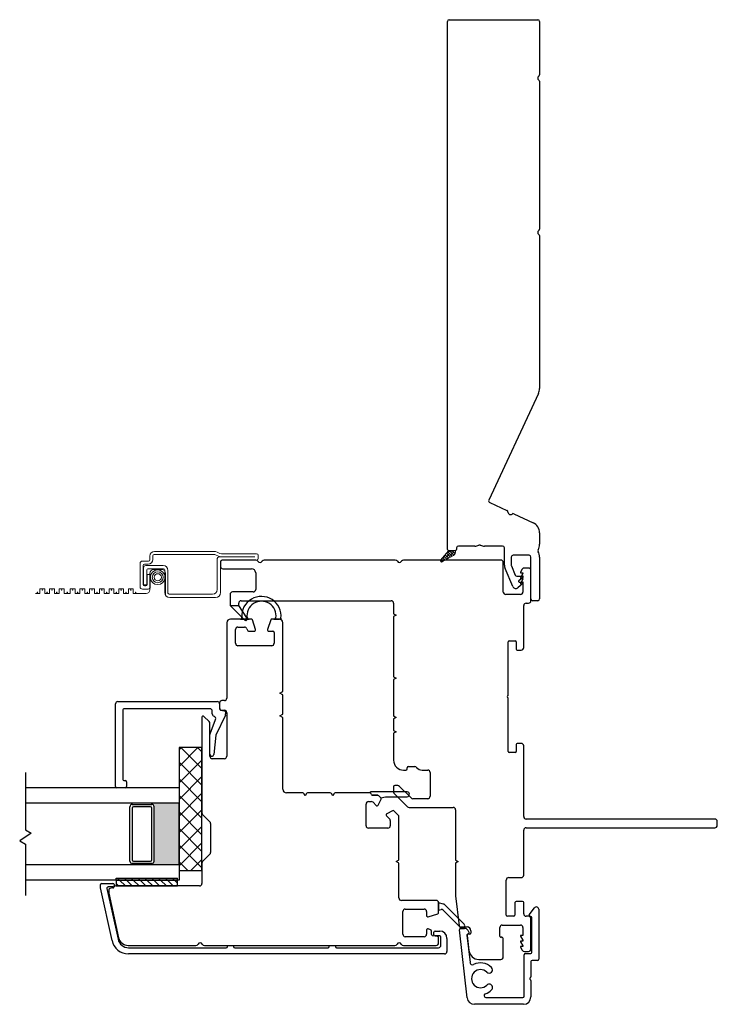
# Model space of a CAD drawing. Units: inches. Extents: x 522 to 706, y 29 to 109.
# Drawn here: x 542 to 547, y 29 to 37 of the extents above; entities that cross this region are included whole.
import ezdxf

# ---------------------------------------------------------------- set-up
doc = ezdxf.new("R2010")
doc.units = ezdxf.units.IN
doc.header["$MEASUREMENT"] = 0

msp = doc.modelspace()

# ---------------------------------------------------------------- hatches: boundary and pattern name
h = msp.add_hatch(color=1)
h.dxf.hatch_style = 1
h.paths.add_polyline_path([(542.8171, 30.5147), (542.8171, 30.5048, -0.414214), (542.8368, 30.4852), (542.8368, 30.0442, -0.414214), (542.8171, 30.0245), (542.8171, 30.0147), (543.0397, 30.0147), (543.0397, 30.5147)])

# ---------------------------------------------------------------- linework, layer by layer
at = {"color": 4, "lineweight": 30}
for p, q in [((545.2219, 32.5784), (545.2219, 36.8711)), ((545.2369, 36.8861), (545.9569, 36.8861)), ((545.9719, 36.8711), (545.9719, 36.437)), ((545.9719, 36.3851), (545.9719, 35.182)), ((545.9719, 35.1301), (545.9719, 33.8858)), ((545.9635, 33.8478), (545.5589, 32.9801)), ((545.5661, 32.9602), (545.7063, 32.8948)), ((545.7637, 32.8681), (545.9199, 32.7952)), ((545.9719, 32.7137), (545.9719, 32.6209)), ((545.2969, 32.5909), (545.2969, 32.5784)), ((545.4445, 32.6059), (545.3119, 32.6059)), ((545.6715, 32.6059), (545.5244, 32.6059)), ((545.6865, 32.4502), (545.6865, 32.5909)), ((545.2869, 32.5684), (545.2319, 32.5684)), ((545.7415, 32.5159), (545.7415, 32.4502)), ((545.8869, 32.5309), (545.7565, 32.5309)), ((545.9019, 32.1761), (545.9019, 32.5159)), ((545.9719, 32.5159), (545.9719, 32.1761)), ((545.7427, 32.4443), (545.7743, 32.3706)), ((545.755, 32.2761), (545.6922, 32.4226)), ((545.7881, 32.3615), (545.835, 32.3615)), ((545.8382, 32.3527), (545.8024, 32.3226)), ((545.8382, 32.3039), (545.7941, 32.2668)), ((545.8006, 32.3188), (545.8006, 32.3177)), ((545.8056, 32.3127), (545.835, 32.3127)), ((545.9569, 32.1611), (545.9169, 32.1611))]:
    msp.add_line(p, q, dxfattribs=at)
at = {"color": 2, "linetype": 'Continuous', "lineweight": 9}
for p, q in [((542.8014, 32.4941), (542.8014, 32.5236)), ((542.827, 32.5275), (542.827, 32.498)), ((543.3297, 32.5374), (542.8368, 32.5374)), ((542.8408, 32.563), (543.3368, 32.563)), ((543.3624, 32.5177), (543.6572, 32.5177)), ((543.3854, 32.5433), (543.6709, 32.5433)), ((543.6827, 32.5315), (543.6827, 32.5039)), ((542.7227, 32.2742), (542.7227, 32.4659)), ((542.741, 32.4842), (542.7916, 32.4842)), ((542.7482, 32.4488), (542.7482, 32.2913)), ((542.751, 32.2904), (542.751, 32.4291)), ((542.7876, 32.4586), (542.7581, 32.4586)), ((542.7694, 32.4475), (542.9102, 32.4475)), ((543.3506, 32.2529), (543.3506, 32.5059)), ((543.3762, 32.4803), (543.3762, 32.2273)), ((543.6709, 32.4921), (543.388, 32.4921)), ((542.7766, 32.4121), (542.7766, 32.2904)), ((542.7803, 32.2913), (542.7803, 32.374)), ((542.7803, 32.374), (542.8059, 32.374)), ((542.9142, 32.4219), (542.7865, 32.4219)), ((542.8027, 32.251), (542.8027, 32.3839)), ((542.8059, 32.374), (542.8059, 32.2742)), ((542.8346, 32.4158), (542.8979, 32.4158)), ((542.924, 32.2273), (542.924, 32.4121)), ((542.9298, 32.3839), (542.9298, 32.2053)), ((542.9496, 32.4081), (542.9496, 32.2234)), ((542.7766, 32.2904), (542.751, 32.2904)), ((542.7581, 32.2815), (542.7705, 32.2815)), ((541.8713, 32.2191), (541.9075, 32.2191)), ((541.9075, 32.2191), (541.9075, 32.2585)), ((541.9075, 32.2585), (541.9468, 32.2585)), ((541.9468, 32.2585), (541.9468, 32.2191)), ((541.9468, 32.2191), (541.9862, 32.2191)), ((541.9862, 32.2191), (541.9862, 32.2585)), ((541.9862, 32.2585), (542.0256, 32.2585)), ((542.0256, 32.2585), (542.0256, 32.2191)), ((542.0256, 32.2191), (542.0649, 32.2191)), ((542.0649, 32.2191), (542.0649, 32.2585)), ((542.0649, 32.2585), (542.1043, 32.2585)), ((542.1043, 32.2585), (542.1043, 32.2191)), ((542.1043, 32.2191), (542.1551, 32.2191)), ((542.1551, 32.2191), (542.1551, 32.2585)), ((542.1551, 32.2585), (542.1945, 32.2585)), ((542.1945, 32.2585), (542.1945, 32.2191)), ((542.1945, 32.2191), (542.2338, 32.2191)), ((542.2338, 32.2191), (542.2338, 32.2585)), ((542.2338, 32.2585), (542.2732, 32.2585)), ((542.2732, 32.2585), (542.2732, 32.2191)), ((542.2732, 32.2191), (542.3126, 32.2191)), ((542.3126, 32.2191), (542.3126, 32.2585)), ((542.3126, 32.2585), (542.3519, 32.2585)), ((542.3519, 32.2585), (542.3519, 32.2191)), ((542.3519, 32.2191), (542.3913, 32.2191)), ((542.3913, 32.2191), (542.3913, 32.2585)), ((542.3913, 32.2585), (542.4307, 32.2585)), ((542.4307, 32.2585), (542.4307, 32.2191)), ((542.4307, 32.2191), (542.4701, 32.2191)), ((542.4701, 32.2191), (542.4701, 32.2585)), ((542.4701, 32.2585), (542.5094, 32.2585)), ((542.5094, 32.2585), (542.5094, 32.2191)), ((542.5094, 32.2191), (542.5488, 32.2191)), ((542.5488, 32.2191), (542.5488, 32.2585)), ((542.5488, 32.2585), (542.5882, 32.2585)), ((542.5882, 32.2585), (542.5882, 32.2191)), ((542.5882, 32.2191), (542.6275, 32.2191)), ((542.6275, 32.2191), (542.6275, 32.2585)), ((542.6275, 32.2585), (542.6669, 32.2585)), ((542.6669, 32.2585), (542.6669, 32.2191)), ((542.6669, 32.2191), (542.7708, 32.2191)), ((542.7876, 32.2559), (542.741, 32.2559)), ((542.9595, 32.2136), (543.3113, 32.2136)), ((543.3368, 32.188), (542.9634, 32.188))]:
    msp.add_line(p, q, dxfattribs=at)
at = {"lineweight": 15}
for p, q in [((545.2319, 32.5684), (545.1673, 32.4923)), ((545.2068, 32.5334), (545.1792, 32.5058)), ((545.1797, 32.4774), (545.2717, 32.5297)), ((545.2045, 32.4915), (545.184, 32.512)), ((545.2186, 32.4995), (545.1942, 32.5239)), ((545.2327, 32.5075), (545.2043, 32.5359)), ((545.2399, 32.5445), (545.2123, 32.5168)), ((545.2468, 32.5155), (545.2145, 32.5478)), ((545.2289, 32.5113), (545.2151, 32.4975)), ((545.2418, 32.5684), (545.2234, 32.55)), ((545.2608, 32.5236), (545.2246, 32.5598)), ((545.2869, 32.5684), (545.2319, 32.5684)), ((545.2748, 32.5317), (545.2381, 32.5684)), ((545.2731, 32.5555), (545.2455, 32.5279)), ((545.2638, 32.5684), (545.2565, 32.561)), ((545.2845, 32.5441), (545.2602, 32.5684)), ((545.285, 32.5453), (545.2786, 32.5389)), ((545.2869, 32.5638), (545.2823, 32.5684)), ((545.2869, 32.5558), (545.2869, 32.5684)), ((545.1757, 32.4761), (545.165, 32.4868)), ((545.1957, 32.5003), (545.172, 32.4765)), ((545.1904, 32.4835), (545.1739, 32.5)), ((545.1748, 32.4761), (545.1748, 32.4761))]:
    msp.add_line(p, q, dxfattribs=at)
for p, q in [((543.3762, 32.4724), (543.3762, 32.4418)), ((543.6643, 32.4921), (543.3959, 32.4921)), ((544.7981, 32.4924), (543.7323, 32.4924)), ((545.6574, 32.4924), (544.8663, 32.4924)), ((545.6771, 32.2322), (545.6771, 32.4728)), ((545.8822, 32.4275), (545.8483, 32.4275)), ((543.3959, 32.4221), (543.6278, 32.4221)), ((543.6628, 32.3871), (543.6628, 32.2523)), ((545.8313, 32.4176), (545.8172, 32.3934)), ((545.8172, 32.3934), (545.8172, 32.3881)), ((545.8172, 32.3881), (545.8369, 32.3881)), ((545.8369, 32.3822), (545.8172, 32.3481)), ((545.8172, 32.3481), (545.8172, 32.3428)), ((545.8369, 32.3881), (545.8369, 32.3822)), ((545.9019, 32.1613), (545.9019, 32.4078)), ((545.8172, 32.3428), (545.8369, 32.3428)), ((545.8369, 32.3369), (545.8172, 32.3028)), ((545.8172, 32.3028), (545.8172, 32.2976)), ((545.8172, 32.2976), (545.8369, 32.2976)), ((545.8369, 32.3428), (545.8369, 32.3369)), ((545.8369, 32.2976), (545.8369, 32.2322)), ((543.4549, 32.2129), (543.4549, 32.1224)), ((543.6431, 32.2326), (543.4746, 32.2326)), ((545.8172, 32.2125), (545.6968, 32.2125)), ((543.4549, 32.1224), (543.5249, 32.1224)), ((543.5249, 32.1224), (543.5249, 32.1421)), ((543.5446, 32.1617), (544.7653, 32.1617)), ((544.785, 32.1421), (544.785, 32.055)), ((545.8428, 31.7795), (545.8428, 32.122)), ((545.8625, 32.1417), (545.8822, 32.1417)), ((544.785, 32.055), (544.8046, 32.0436)), ((544.8046, 32.0436), (544.785, 32.0323)), ((544.785, 32.0323), (544.785, 31.5432)), ((543.4282, 31.9826), (543.4282, 31.3692)), ((543.6267, 32.0121), (543.4578, 32.0121)), ((543.5188, 31.9472), (543.5721, 31.9472)), ((543.6613, 31.9265), (543.6361, 32.0053)), ((543.7852, 32.0053), (543.76, 31.9265)), ((543.8542, 32.0121), (543.7946, 32.0121)), ((543.8838, 31.9826), (543.8838, 31.9826)), ((543.8838, 31.4291), (543.8838, 31.9826)), ((543.4991, 31.8153), (543.4991, 31.9275)), ((543.5908, 31.9335), (543.5928, 31.9274)), ((543.6115, 31.9137), (543.6519, 31.9137)), ((543.7694, 31.9137), (543.8031, 31.9137)), ((543.8129, 31.9039), (543.8129, 31.8153)), ((543.7932, 31.7956), (543.5188, 31.7956)), ((545.7178, 31.3906), (545.7178, 31.827)), ((545.7257, 31.8348), (545.775, 31.8348)), ((545.7828, 31.827), (545.7828, 31.7677)), ((545.7907, 31.7598), (545.8232, 31.7598)), ((544.785, 31.5432), (544.8046, 31.5318)), ((544.8046, 31.5318), (544.785, 31.5205)), ((544.785, 31.5205), (544.785, 31.2243)), ((543.8602, 31.4098), (543.8789, 31.4206)), ((543.8789, 31.399), (543.8602, 31.4098)), ((543.8838, 31.2441), (543.8838, 31.3904)), ((542.5227, 30.6495), (542.5227, 31.3222)), ((542.5424, 31.3419), (543.3495, 31.3419)), ((543.3692, 31.3298), (543.3692, 31.2905)), ((543.3692, 31.3222), (543.3692, 31.2825)), ((543.4085, 31.3495), (543.3889, 31.3495)), ((545.7178, 30.9342), (545.7178, 31.3706)), ((542.5818, 31.273), (542.5818, 30.7086)), ((543.2904, 31.2829), (542.5916, 31.2829)), ((543.3101, 31.2408), (543.3101, 31.2632)), ((543.4165, 31.232), (543.3396, 31.0669)), ((543.3773, 31.2728), (543.4103, 31.267)), ((543.3889, 31.2708), (543.4085, 31.2708)), ((543.4184, 31.2573), (543.4184, 31.2404)), ((543.4282, 31.2511), (543.4282, 30.8968)), ((543.8602, 31.2247), (543.8789, 31.2355)), ((543.2255, 31.2137), (543.2255, 30.4373)), ((543.2847, 31.1782), (543.2423, 31.2206)), ((543.2904, 30.8968), (543.2904, 31.1643)), ((543.2917, 31.0795), (543.3365, 31.1962)), ((543.8789, 31.2139), (543.8602, 31.2247)), ((543.8838, 30.6283), (543.8838, 31.2054)), ((544.785, 31.2243), (544.8046, 31.2129)), ((544.8046, 31.2129), (544.785, 31.2016)), ((544.785, 31.2016), (544.785, 31.1062)), ((543.2904, 30.9128), (543.2904, 31.0724)), ((543.3396, 31.0669), (543.3218, 30.9106)), ((544.785, 31.1062), (544.8046, 31.0948)), ((544.8046, 31.0948), (544.785, 31.0834)), ((544.785, 31.0834), (544.785, 30.8645)), ((545.7828, 30.9934), (545.7828, 30.9342)), ((545.8232, 31.0013), (545.7907, 31.0013)), ((543.2255, 30.9678), (543.0397, 30.9678)), ((543.0397, 30.9678), (543.0397, 29.9678)), ((543.193, 30.9678), (543.0397, 30.8145)), ((543.0583, 30.9678), (543.0397, 30.9492)), ((543.2255, 30.7967), (543.0543, 30.9678)), ((543.2255, 30.9314), (543.189, 30.9678)), ((543.2255, 29.9678), (543.2255, 30.9678)), ((545.775, 30.9263), (545.7257, 30.9263)), ((545.8428, 30.4058), (545.8428, 30.9816)), ((543.2255, 30.8656), (543.0397, 30.6798)), ((543.2255, 30.6619), (543.0397, 30.8477)), ((543.4085, 30.8771), (543.3101, 30.8771)), ((541.7897, 30.7647), (541.7897, 30.2976)), ((544.8657, 30.7838), (544.8844, 30.7838)), ((544.8943, 30.7936), (544.8943, 30.8035)), ((544.9041, 30.8133), (544.9564, 30.8133)), ((545.0169, 30.7838), (545.0622, 30.7838)), ((545.0819, 30.7641), (545.0819, 30.5712)), ((542.5916, 30.6987), (542.6015, 30.6987)), ((542.6113, 30.6889), (542.6113, 30.6495)), ((543.2255, 30.7309), (543.0397, 30.5451)), ((543.2255, 30.5272), (543.0397, 30.713)), ((543.0397, 30.6397), (541.7897, 30.6397)), ((542.6015, 30.6397), (542.5326, 30.6397)), ((543.0397, 30.6397), (543.0397, 29.8897)), ((543.2255, 30.5962), (543.0397, 30.4104)), ((544.0456, 30.5987), (543.9133, 30.5987)), ((544.0649, 30.5751), (544.0541, 30.5938)), ((544.0757, 30.5938), (544.0649, 30.5751)), ((544.27, 30.5987), (544.0842, 30.5987)), ((544.2893, 30.5751), (544.2785, 30.5938)), ((544.3001, 30.5938), (544.2893, 30.5751)), ((544.5918, 30.5987), (544.3086, 30.5987)), ((544.785, 30.648), (544.785, 30.6028)), ((544.7878, 30.5959), (544.8973, 30.4864)), ((544.818, 30.6578), (544.7948, 30.6578)), ((544.9267, 30.5573), (544.8319, 30.652)), ((543.0397, 30.5147), (541.7897, 30.5147)), ((542.6594, 30.5048), (542.6594, 30.5147)), ((542.6594, 30.5048), (542.8169, 30.5048)), ((542.8171, 30.5048), (542.8171, 30.5147)), ((543.2255, 30.3925), (543.0397, 30.5783)), ((543.0397, 30.0147), (543.0397, 30.5147)), ((544.5609, 30.3315), (544.5609, 30.5082)), ((544.5806, 30.5279), (544.6035, 30.5279)), ((544.6566, 30.5791), (544.6115, 30.5791)), ((544.6174, 30.5221), (544.6429, 30.4966)), ((544.6586, 30.4991), (544.6833, 30.5468)), ((544.6815, 30.5583), (544.6636, 30.5762)), ((545.0622, 30.5515), (544.9406, 30.5515)), ((542.6397, 30.0442), (542.6397, 30.4852)), ((542.6594, 30.4753), (542.6594, 30.0541)), ((542.8073, 30.4852), (542.6692, 30.4852)), ((542.8171, 30.0541), (542.8171, 30.4753)), ((542.8368, 30.0442), (542.8368, 30.4852)), ((543.2255, 30.4615), (543.0397, 30.2757)), ((543.2255, 30.2578), (543.0397, 30.4436)), ((544.7763, 30.4538), (544.7285, 30.4292)), ((544.8253, 30.4145), (544.7877, 30.452)), ((544.9112, 30.4806), (545.2692, 30.4806)), ((545.2889, 30.461), (545.2889, 30.0511)), ((543.2312, 30.4234), (543.2906, 30.364)), ((543.2963, 30.3501), (543.2963, 30.1144)), ((544.726, 30.4135), (544.7515, 30.388)), ((544.7573, 30.3741), (544.7573, 30.3315)), ((544.8282, 30.059), (544.8282, 30.4075)), ((547.398, 30.3861), (545.8625, 30.3861)), ((547.4176, 30.335), (547.4176, 30.3665)), ((541.836, 30.2709), (541.7434, 30.2085)), ((541.7897, 30.2976), (541.836, 30.2709)), ((543.2255, 30.3268), (543.0397, 30.141)), ((543.2255, 30.1231), (543.0397, 30.3089)), ((544.7376, 30.3118), (544.5806, 30.3118)), ((545.8428, 29.9295), (545.8428, 30.2956)), ((545.8625, 30.3153), (547.398, 30.3153)), ((541.7434, 30.2085), (541.7897, 30.1818)), ((543.2255, 30.1921), (543.0397, 30.0063)), ((541.7897, 30.1818), (541.7897, 29.7647)), ((543.2255, 29.9884), (543.0397, 30.1742)), ((542.6594, 30.0245), (542.6594, 30.0147)), ((542.8169, 30.0245), (542.6594, 30.0245)), ((542.6692, 30.0442), (542.8073, 30.0442)), ((542.8171, 30.0245), (542.8171, 30.0147)), ((543.1114, 29.9678), (543.0397, 30.0395)), ((543.2255, 30.0574), (543.1359, 29.9678)), ((543.2255, 30.0273), (543.2255, 29.8625)), ((543.2906, 30.1005), (543.2312, 30.0412)), ((544.8045, 30.0397), (544.8232, 30.0505)), ((544.8232, 30.0289), (544.8045, 30.0397)), ((545.2889, 30.0511), (545.3086, 30.0397)), ((545.3086, 30.0397), (545.2889, 30.0283)), ((545.2889, 30.0283), (545.2889, 29.7626)), ((543.0397, 30.0147), (541.7897, 30.0147)), ((543.0397, 29.9678), (543.2255, 29.9678)), ((544.8282, 29.7444), (544.8282, 30.0204)), ((543.0397, 29.8897), (541.7897, 29.8897)), ((542.5273, 29.8897), (543.0273, 29.8897)), ((542.5273, 29.8897), (542.5273, 29.8428)), ((543.0273, 29.8428), (543.0273, 29.8897)), ((545.7011, 29.605), (545.7011, 29.8901)), ((545.7208, 29.9098), (545.8232, 29.9098)), ((542.4, 29.8259), (542.4, 29.8533)), ((542.4946, 29.398), (542.4, 29.8259)), ((542.4099, 29.8631), (542.5023, 29.8631)), ((542.4522, 29.8216), (542.5434, 29.4087)), ((542.5023, 29.8336), (542.4618, 29.8336)), ((542.4678, 29.8115), (542.4678, 29.7868)), ((542.5022, 29.8258), (542.476, 29.8211)), ((542.5121, 29.8533), (542.5121, 29.8434)), ((542.5273, 29.8428), (543.0273, 29.8428)), ((543.2058, 29.8428), (542.5273, 29.8428)), ((542.4683, 29.7826), (542.5484, 29.4203)), ((545.1313, 29.7247), (544.8478, 29.7247)), ((545.151, 29.6256), (545.151, 29.705)), ((545.2889, 29.7626), (545.3167, 29.517)), ((545.772, 29.707), (545.772, 29.605)), ((545.833, 29.7169), (545.7818, 29.7169)), ((545.8428, 29.6149), (545.8428, 29.707)), ((544.8597, 29.4491), (544.8597, 29.6342)), ((544.8793, 29.6539), (545.0329, 29.6539)), ((545.0526, 29.6342), (545.0526, 29.6004)), ((545.8884, 29.6085), (545.9299, 29.6637)), ((545.9649, 29.652), (545.9649, 29.247)), ((545.0654, 29.591), (545.1442, 29.6162)), ((545.7621, 29.5952), (545.7109, 29.5952)), ((545.8822, 29.5952), (545.8625, 29.5952)), ((545.9001, 29.5927), (545.8962, 29.5927)), ((545.9019, 29.3291), (545.9019, 29.5755)), ((545.9099, 29.302), (545.9099, 29.5829)), ((545.0526, 29.4829), (545.0526, 29.4491)), ((545.084, 29.4863), (545.0654, 29.4923)), ((545.0939, 29.447), (545.0939, 29.4741)), ((545.1125, 29.4456), (545.1125, 29.4653)), ((545.1224, 29.4751), (545.1598, 29.4751)), ((545.3831, 28.9328), (545.3204, 29.4862)), ((545.3265, 29.5083), (545.3821, 29.5083)), ((545.3302, 29.4971), (545.3617, 29.4971)), ((545.3876, 29.4831), (545.3978, 29.4676)), ((545.4121, 29.4783), (545.4121, 29.4595)), ((545.6489, 29.4341), (545.6489, 29.5047)), ((545.6686, 29.5243), (545.8172, 29.5243)), ((545.8369, 29.5047), (545.8369, 29.4393)), ((545.0329, 29.4295), (544.8793, 29.4295)), ((545.1429, 29.4301), (545.102, 29.4373)), ((545.1598, 29.4358), (545.1224, 29.4358)), ((545.151, 29.3783), (545.151, 29.4204)), ((545.1696, 29.3596), (545.1696, 29.4259)), ((545.2188, 29.4161), (545.2188, 29.3096)), ((545.3809, 29.441), (545.4061, 29.2184)), ((545.384, 29.4387), (545.3978, 29.316)), ((545.4023, 29.4496), (545.3937, 29.4496)), ((545.6672, 29.4243), (545.6587, 29.4243)), ((545.6771, 29.2641), (545.6771, 29.4144)), ((545.8369, 29.4393), (545.8172, 29.4393)), ((545.8172, 29.4393), (545.8172, 29.434)), ((545.8172, 29.434), (545.8369, 29.3999)), ((545.8369, 29.394), (545.8172, 29.394)), ((545.8172, 29.394), (545.8172, 29.3887)), ((545.8172, 29.3887), (545.8369, 29.3547)), ((545.8369, 29.3999), (545.8369, 29.394)), ((542.6253, 29.3586), (543.1771, 29.3586)), ((542.6291, 29.3399), (543.4232, 29.3399)), ((543.2453, 29.3586), (544.796, 29.3586)), ((543.4331, 29.3497), (543.4331, 29.3586)), ((543.4331, 29.3586), (543.4823, 29.3586)), ((543.4823, 29.3586), (543.4823, 29.3497)), ((543.4921, 29.3399), (544.2518, 29.3399)), ((544.2616, 29.3497), (544.2616, 29.3586)), ((544.2616, 29.3586), (544.3108, 29.3586)), ((544.3108, 29.3586), (544.3108, 29.3497)), ((544.3207, 29.3399), (545.1499, 29.3399)), ((544.8642, 29.3586), (545.1313, 29.3586)), ((545.8369, 29.3487), (545.8172, 29.3487)), ((545.8172, 29.3487), (545.8172, 29.3435)), ((545.8172, 29.3435), (545.8313, 29.3192)), ((545.8369, 29.3547), (545.8369, 29.3487)), ((545.8483, 29.3094), (545.8822, 29.3094)), ((545.1991, 29.2899), (542.6291, 29.2899)), ((545.478, 29.2444), (545.6574, 29.2444)), ((545.8464, 28.9447), (545.8464, 29.2823)), ((545.8562, 29.2922), (545.9001, 29.2922)), ((545.9014, 29.2273), (545.9014, 29.1042)), ((545.9551, 29.2372), (545.9112, 29.2372)), ((545.9014, 29.072), (545.9014, 28.9399)), ((545.5362, 28.9347), (545.8364, 28.9347)), ((545.8412, 28.8797), (545.4425, 28.8797))]:
    msp.add_line(p, q)
at = {"color": 6}
for p, q in [((543.4549, 32.1224), (543.5244, 32.1224)), ((543.5734, 32.0039), (543.4549, 32.1224)), ((543.5244, 32.1224), (543.5884, 32.0221)), ((543.5401, 32.0121), (543.6097, 32.0121)), ((543.8109, 32.0121), (543.8576, 32.0119)), ((544.5918, 30.5996), (544.5918, 30.5987)), ((544.8943, 30.6075), (544.5997, 30.6075)), ((544.6115, 30.5791), (544.6566, 30.5791)), ((544.6566, 30.5791), (544.6115, 30.5791)), ((544.6815, 30.5583), (544.6636, 30.5762)), ((544.6636, 30.5762), (544.6815, 30.5583)), ((544.6815, 30.5583), (544.7193, 30.5678)), ((544.7193, 30.5678), (544.8943, 30.5678)), ((545.1914, 29.6949), (545.151, 29.705)), ((545.151, 29.705), (545.151, 29.646)), ((545.151, 29.646), (545.1703, 29.6508)), ((545.189, 29.6456), (545.3299, 29.5047)), ((545.3578, 29.5325), (545.2005, 29.6898))]:
    msp.add_line(p, q, dxfattribs=at)
at = {"color": 7}
for p, q in [((542.5273, 29.8897), (542.5273, 29.9054)), ((542.5273, 29.9054), (543.0273, 29.9054)), ((543.0273, 29.8897), (543.0273, 29.9054))]:
    msp.add_line(p, q, dxfattribs=at)
at = {"color": 0}
for p, q in [((542.5559, 29.8897), (542.5402, 29.9054)), ((542.6028, 29.8428), (542.5559, 29.8897)), ((542.6116, 29.8897), (542.5959, 29.9054)), ((542.6585, 29.8428), (542.6116, 29.8897)), ((542.6673, 29.8897), (542.6515, 29.9054)), ((542.7141, 29.8428), (542.6673, 29.8897)), ((542.723, 29.8897), (542.7072, 29.9054)), ((542.7698, 29.8428), (542.723, 29.8897)), ((542.7786, 29.8897), (542.7629, 29.9054)), ((542.8255, 29.8428), (542.7786, 29.8897)), ((542.8343, 29.8897), (542.8186, 29.9054)), ((542.8812, 29.8428), (542.8343, 29.8897)), ((542.89, 29.8897), (542.8742, 29.9054)), ((542.9368, 29.8428), (542.89, 29.8897)), ((542.9457, 29.8897), (542.9299, 29.9054)), ((542.9925, 29.8428), (542.9457, 29.8897)), ((543.0013, 29.8897), (542.9856, 29.9054)), ((543.0273, 29.8637), (543.0013, 29.8897)), ((542.5471, 29.8428), (542.5273, 29.8626))]:
    msp.add_line(p, q, dxfattribs=at)
at = {"color": 2, "linetype": 'Continuous', "lineweight": 9}
for radius in [0.0599, 0.0441, 0.0294]:
    msp.add_circle((542.8663, 32.352), radius, dxfattribs=at)
at = {"color": 4, "lineweight": 30}
for centre, radius, start, end in [((545.2369, 36.8711), 0.015, 90, 180), ((545.9569, 36.8711), 0.015, 0, 90), ((545.9569, 36.437), 0.015, 300, 360), ((545.9719, 36.4111), 0.015, 120, 240), ((545.9569, 36.3851), 0.015, 0, 60), ((545.9719, 35.1561), 0.015, 120, 240), ((545.9569, 35.182), 0.015, 300, 0), ((545.9569, 35.1301), 0.015, 360, 60), ((545.8819, 33.8858), 0.09, 335, 360), ((545.5725, 32.9738), 0.015, 155, 245), ((545.7, 32.8812), 0.015, 0.37693, 65), ((545.735, 32.8815), 0.02, 180.37693, 309.62307), ((545.7573, 32.8545), 0.015, 65, 129.62307), ((545.8819, 32.7137), 0.09, 0, 65), ((545.3119, 32.5909), 0.015, 90, 180), ((545.4445, 32.6959), 0.09, 270, 292.3835), ((545.4845, 32.5988), 0.015, 67.6165, 112.3835), ((545.5244, 32.6959), 0.09, 247.6165, 270), ((545.6715, 32.5909), 0.015, 360, 90), ((545.8819, 32.6209), 0.09, 329.56492, 360), ((545.2319, 32.5784), 0.01, 180, 270), ((545.2869, 32.5784), 0.01, 270, 0), ((545.7565, 32.5159), 0.015, 90, 180), ((545.8869, 32.5159), 0.015, 0, 90), ((545.9724, 32.5677), 0.015, 149.56492, 211.20557), ((545.8869, 32.5159), 0.085, 0, 31.20557), ((545.7565, 32.4502), 0.07, 180, 203.23642), ((545.7565, 32.4502), 0.015, 180, 203.23642), ((545.7881, 32.3765), 0.015, 203.23642, 270), ((545.835, 32.3565), 0.005, 310, 90), ((545.778, 32.286), 0.025, 203.23642, 310), ((545.8056, 32.3188), 0.005, 130, 180), ((545.8056, 32.3177), 0.005, 180, 270), ((545.835, 32.3077), 0.005, 310, 90), ((545.9169, 32.1761), 0.015, 180, 270), ((545.9569, 32.1761), 0.015, 270, 360)]:
    msp.add_arc(centre, radius, start, end, dxfattribs=at)
at = {"color": 2, "linetype": 'Continuous', "lineweight": 9}
for centre, radius, start, end in [((542.8408, 32.5236), 0.0394, 90, 180), ((542.8368, 32.5275), 0.00984, 90, 180), ((543.4144, 32.6844), 0.1696, 240.06157, 259.30337), ((543.4144, 32.6844), 0.144, 237.44323, 258.38912), ((543.3624, 32.5059), 0.0118, 90, 180), ((543.6709, 32.5315), 0.0118, 0, 90), ((542.741, 32.4659), 0.0184, 90, 180), ((542.7581, 32.4488), 0.00984, 90, 180), ((542.7694, 32.4291), 0.0184, 90, 180), ((542.7876, 32.498), 0.0394, 270, 0), ((542.7916, 32.4941), 0.00984, 270, 360), ((542.9102, 32.4081), 0.0394, 360, 90), ((543.388, 32.4803), 0.0118, 90, 180), ((543.6709, 32.5039), 0.0118, 270, 360), ((542.7865, 32.4121), 0.00984, 90, 180), ((542.8346, 32.3839), 0.0319, 90, 180), ((542.8979, 32.3839), 0.0319, 0, 90), ((542.9142, 32.4121), 0.00984, 0, 90), ((542.741, 32.2742), 0.0184, 180, 270), ((542.7581, 32.2913), 0.00984, 180, 270), ((542.7705, 32.2913), 0.00984, 270, 360), ((542.7876, 32.2742), 0.0184, 270, 360), ((542.7708, 32.251), 0.0319, 270, 360), ((542.9634, 32.2273), 0.0394, 180, 270), ((542.9595, 32.2234), 0.00984, 180, 270), ((543.3113, 32.2529), 0.0394, 270, 360), ((543.3368, 32.2273), 0.0394, 270, 360)]:
    msp.add_arc(centre, radius, start, end, dxfattribs=at)
at = {"lineweight": 15}
for centre, radius, start, end in [((545.2569, 32.5558), 0.03, 299.63298, 0), ((545.1748, 32.486), 0.00984, 139.67167, 310.39254)]:
    msp.add_arc(centre, radius, start, end, dxfattribs=at)
for centre, radius, start, end in [((543.3959, 32.4724), 0.0197, 90, 180), ((543.3959, 32.4418), 0.0197, 180, 270), ((543.6643, 32.4724), 0.0197, 30.55843, 90), ((543.6982, 32.4924), 0.0197, 210.55843, 330), ((543.7323, 32.4728), 0.0197, 90, 150), ((544.7981, 32.4728), 0.0197, 30, 90), ((544.8322, 32.4924), 0.0197, 210, 330), ((544.8663, 32.4728), 0.0197, 90, 150), ((545.6574, 32.4728), 0.0197, 360, 90), ((545.8483, 32.4078), 0.0197, 90, 149.99997), ((545.8822, 32.4078), 0.0197, 360, 90), ((543.6278, 32.3871), 0.035, 360, 90), ((543.4746, 32.2129), 0.0197, 90, 180), ((543.6431, 32.2523), 0.0197, 270, 0), ((545.6968, 32.2322), 0.0197, 180, 270), ((545.8172, 32.2322), 0.0197, 270, 0), ((543.5446, 32.1421), 0.0197, 90, 180), ((544.7653, 32.1421), 0.0197, 360, 90), ((545.8625, 32.122), 0.0197, 90, 180), ((545.8822, 32.1613), 0.0197, 270, 0), ((543.4578, 31.9826), 0.0295, 90, 180.00002), ((543.5188, 31.9275), 0.0197, 90, 180), ((543.5721, 31.9275), 0.0197, 17.74467, 90), ((543.6267, 32.0023), 0.00984, 17.74467, 90), ((543.7946, 32.0023), 0.00984, 90, 162.25533), ((543.8542, 31.9826), 0.0295, 0, 90), ((543.6115, 31.9334), 0.0197, 197.74467, 270), ((543.6519, 31.9235), 0.00984, 270, 17.74467), ((543.7694, 31.9235), 0.00984, 162.25533, 270), ((543.8031, 31.9039), 0.00984, 360, 90), ((543.5188, 31.8153), 0.0197, 180, 270), ((543.7932, 31.8153), 0.0197, 270, 0), ((545.7257, 31.827), 0.00787, 90, 180), ((545.775, 31.827), 0.00787, 360, 90), ((545.7907, 31.7677), 0.00787, 180, 270), ((545.8232, 31.7795), 0.0197, 270, 0), ((543.8739, 31.4291), 0.00984, 300, 0), ((543.8739, 31.3904), 0.00984, 0, 60), ((545.7178, 31.3806), 0.01, 90, 270), ((542.5424, 31.3222), 0.0197, 90, 180), ((543.3495, 31.3222), 0.0197, 0, 90), ((543.3889, 31.3298), 0.0197, 90, 180), ((543.4085, 31.3692), 0.0197, 270, 0.00002), ((542.5916, 31.273), 0.00984, 90, 180), ((543.2904, 31.2632), 0.0197, 0, 90), ((543.3298, 31.2408), 0.0197, 180, 252.80436), ((543.3889, 31.2905), 0.0197, 180, 270), ((543.379, 31.2825), 0.00984, 180, 260), ((543.4085, 31.2511), 0.0197, 0, 90), ((543.4085, 31.2573), 0.00984, 0, 80), ((543.3987, 31.2404), 0.0197, 335.02452, 360), ((543.8739, 31.2441), 0.00984, 300, 360), ((543.2353, 31.2137), 0.00984, 45, 180), ((543.2707, 31.1643), 0.0197, 0, 45), ((543.3182, 31.2032), 0.0197, 339, 72.80436), ((543.8739, 31.2054), 0.00984, 360, 60), ((543.3101, 31.0724), 0.0197, 159, 180), ((545.7907, 30.9934), 0.00787, 90, 180), ((545.8232, 30.9816), 0.0197, 360, 90), ((543.3062, 30.9128), 0.0157, 180, 352.07444), ((545.7257, 30.9342), 0.00787, 180, 270), ((545.775, 30.9342), 0.00787, 270, 360), ((543.3101, 30.8968), 0.0197, 180, 270), ((543.4085, 30.8968), 0.0197, 270, 0), ((544.8657, 30.8645), 0.0807, 180, 270), ((544.8844, 30.7936), 0.00984, 270, 360), ((544.9041, 30.8035), 0.00984, 90, 180), ((544.9564, 30.7936), 0.0197, 37.97987, 90), ((545.0169, 30.8409), 0.0571, 217.97987, 270), ((545.0622, 30.7641), 0.0197, 360, 90), ((542.5916, 30.7086), 0.00984, 180, 270), ((542.6015, 30.6889), 0.00984, 0, 90), ((542.5326, 30.6495), 0.00984, 180, 270), ((542.6015, 30.6495), 0.00984, 270, 0), ((543.9133, 30.6283), 0.0295, 180, 270), ((544.0456, 30.5889), 0.00984, 30, 90), ((544.0842, 30.5889), 0.00984, 90, 150), ((544.27, 30.5889), 0.00984, 30, 90), ((544.3086, 30.5889), 0.00984, 90, 150), ((544.5918, 30.5889), 0.00984, 0, 90), ((544.6115, 30.5889), 0.00984, 180, 270), ((544.7948, 30.648), 0.00984, 90, 180), ((544.7948, 30.6028), 0.00984, 180, 225), ((544.818, 30.6381), 0.0197, 45, 90), ((542.6594, 30.4852), 0.0197, 90, 180), ((542.8171, 30.4852), 0.0197, 360, 90), ((544.5806, 30.5082), 0.0197, 90, 180), ((544.6035, 30.5082), 0.0197, 45, 90), ((544.6566, 30.5692), 0.00984, 45, 90), ((544.6745, 30.5514), 0.00984, 332.74467, 45), ((544.9406, 30.5712), 0.0197, 225, 270), ((545.0622, 30.5712), 0.0197, 270, 0), ((542.6692, 30.4753), 0.00984, 90, 180), ((542.8073, 30.4753), 0.00984, 0, 90), ((543.2452, 30.4373), 0.0197, 180, 225), ((544.6499, 30.5036), 0.00984, 225, 332.74467), ((544.733, 30.4205), 0.00984, 117.25533, 225), ((544.7808, 30.4451), 0.00984, 45, 117.25533), ((544.9112, 30.5003), 0.0197, 225, 270), ((545.2692, 30.461), 0.0197, 360, 90), ((543.2767, 30.3501), 0.0197, 0, 45), ((544.7376, 30.3741), 0.0197, 0, 45), ((544.8183, 30.4075), 0.00984, 0, 45), ((545.8625, 30.4058), 0.0197, 180, 270), ((547.398, 30.3665), 0.0197, 0, 90), ((544.5806, 30.3315), 0.0197, 180, 270), ((544.7376, 30.3315), 0.0197, 270, 0), ((545.8625, 30.2956), 0.0197, 90, 180), ((547.398, 30.335), 0.0197, 270, 0), ((543.2767, 30.1144), 0.0197, 315, 360), ((542.6594, 30.0442), 0.0197, 180, 270), ((542.6692, 30.0541), 0.00984, 180, 270), ((542.8073, 30.0541), 0.00984, 270, 360), ((542.8171, 30.0442), 0.0197, 270, 0), ((543.2452, 30.0273), 0.0197, 135, 180), ((544.8183, 30.059), 0.00984, 300, 0), ((544.8183, 30.0204), 0.00984, 0, 60), ((545.7208, 29.8901), 0.0197, 90, 180), ((545.8232, 29.9295), 0.0197, 270, 0), ((542.4099, 29.8533), 0.00984, 90, 180), ((542.4618, 29.8237), 0.00984, 90, 192.46281), ((542.4777, 29.8115), 0.00984, 100, 180), ((542.4875, 29.7868), 0.0197, 180, 192.46281), ((542.5005, 29.8355), 0.00984, 280, 335.36864), ((542.5023, 29.8533), 0.00984, 360, 90), ((542.5023, 29.8434), 0.00984, 270, 0), ((542.5273, 29.8232), 0.0197, 90, 155.36864), ((543.2058, 29.8625), 0.0197, 270, 0), ((544.8478, 29.7444), 0.0197, 180, 270), ((545.1313, 29.705), 0.0197, 360, 90), ((545.7818, 29.707), 0.00984, 90, 180), ((545.833, 29.707), 0.00984, 360, 90), ((544.8793, 29.6342), 0.0197, 90, 180), ((545.0329, 29.6342), 0.0197, 0, 90), ((545.1412, 29.6256), 0.00984, 287.74467, 360), ((545.9455, 29.652), 0.0195, 0, 143.03852), ((545.0624, 29.6004), 0.00984, 180, 287.74467), ((545.7109, 29.605), 0.00984, 180, 270), ((545.7621, 29.605), 0.00984, 270, 0), ((545.8625, 29.6149), 0.0197, 180, 270), ((545.8822, 29.5755), 0.0197, 360, 90), ((545.8962, 29.6025), 0.00984, 143.03841, 270), ((545.9001, 29.5829), 0.00984, 0, 90), ((545.0624, 29.4829), 0.00984, 72.25533, 180), ((545.0806, 29.4735), 0.0132, 2.34041, 75.16395), ((545.1224, 29.4653), 0.00984, 90, 180), ((545.1598, 29.4161), 0.0591, 0, 90), ((545.3265, 29.5181), 0.00984, 186.4565, 270), ((545.3302, 29.4873), 0.00984, 90, 186.4565), ((545.3617, 29.4661), 0.031, 33.20596, 90), ((545.3822, 29.4783), 0.03, 0.07535, 90.07535), ((545.3894, 29.4621), 0.01, 274.00223, 33.20596), ((545.6686, 29.5047), 0.0197, 90, 179.99997), ((545.8171, 29.5045), 0.0198, 0.35907, 89.64094), ((542.6291, 29.4277), 0.1378, 192.46281, 270), ((542.6291, 29.4277), 0.0878, 192.46281, 270), ((542.6253, 29.4373), 0.0787, 192.46281, 270), ((544.8793, 29.4491), 0.0197, 180, 270), ((545.0329, 29.4491), 0.0197, 270, 0), ((545.1037, 29.447), 0.00984, 180, 260), ((545.1224, 29.4456), 0.00984, 180, 270), ((545.1412, 29.4204), 0.00984, 360, 80), ((545.1598, 29.4259), 0.00984, 0, 90), ((545.3908, 29.4422), 0.01, 94.00223, 186.4565), ((545.3937, 29.4398), 0.00984, 90, 186.4565), ((545.4023, 29.4595), 0.00984, 270, 360), ((545.6587, 29.4341), 0.00984, 179.99997, 270), ((545.6672, 29.4144), 0.00984, 0, 90), ((543.1771, 29.3783), 0.0197, 270, 330), ((543.2112, 29.3586), 0.0197, 30, 150), ((543.2453, 29.3783), 0.0197, 210, 270), ((543.4232, 29.3497), 0.00984, 270, 0), ((543.4921, 29.3497), 0.00984, 180, 270), ((544.2518, 29.3497), 0.00984, 270, 0), ((544.3207, 29.3497), 0.00984, 180, 270), ((544.796, 29.3783), 0.0197, 270, 330), ((544.8301, 29.3586), 0.0197, 30, 150), ((544.8642, 29.3783), 0.0197, 210, 270), ((545.1313, 29.3783), 0.0197, 270, 0), ((545.1499, 29.3596), 0.0197, 270, 360), ((545.1991, 29.3096), 0.0197, 270, 0), ((545.478, 29.3251), 0.0807, 186.4565, 269.99997), ((545.8483, 29.3291), 0.0197, 210.00003, 270), ((545.8822, 29.3291), 0.0197, 270, 0), ((545.6574, 29.2641), 0.0197, 269.99997, 0), ((545.8562, 29.2823), 0.00984, 90, 180), ((545.9001, 29.302), 0.00984, 270, 360), ((545.9112, 29.2273), 0.00984, 90, 180), ((545.9551, 29.247), 0.00984, 270, 360), ((545.4256, 29.2206), 0.0197, 186.4565, 296.58576), ((545.4919, 29.0881), 0.0734, 45.81186, 314.18814), ((545.4919, 29.0881), 0.1284, 45.81186, 116.58576), ((545.5623, 29.1605), 0.0275, 225.81186, 45.81186), ((545.9014, 29.0881), 0.01, 116.39086, 243.60914), ((545.8934, 29.1042), 0.008, 296.39086, 360), ((545.8934, 29.072), 0.008, 0, 63.60914), ((545.4919, 29.0881), 0.1284, 287.86104, 314.18814), ((545.5623, 29.0158), 0.0275, 314.18814, 134.18814), ((545.4425, 28.9395), 0.0598, 186.4565, 270), ((545.5362, 28.9507), 0.016, 107.86104, 270), ((545.8364, 28.9447), 0.01, 270, 0), ((545.8412, 28.9399), 0.0602, 270, 360)]:
    msp.add_arc(centre, radius, start, end)
at = {"color": 3, "lineweight": 9}
for centre, start, end in [((541.8878, 32.2285), 90, 270), ((541.8878, 32.2285), 270, 90), ((541.9271, 32.2491), 90, 270), ((541.9271, 32.2491), 270, 90), ((541.9665, 32.2285), 90, 270), ((541.9665, 32.2285), 270, 90), ((542.0059, 32.2491), 90, 270), ((542.0059, 32.2491), 270, 90), ((542.0452, 32.2285), 90, 270), ((542.0452, 32.2285), 270, 90), ((542.0846, 32.2491), 90, 270), ((542.0846, 32.2491), 270, 90), ((542.1297, 32.2285), 90, 270), ((542.1297, 32.2285), 270, 90), ((542.1748, 32.2491), 90, 270), ((542.1748, 32.2491), 270, 90), ((542.2141, 32.2285), 90, 270), ((542.2141, 32.2285), 270, 90), ((542.2535, 32.2491), 90, 270), ((542.2535, 32.2491), 270, 90), ((542.2929, 32.2285), 90, 270), ((542.2929, 32.2285), 270, 90), ((542.3323, 32.2491), 90, 270), ((542.3323, 32.2491), 270, 90), ((542.3716, 32.2285), 90, 270), ((542.3716, 32.2285), 270, 90), ((542.411, 32.2491), 90, 270), ((542.411, 32.2491), 270, 90), ((542.4504, 32.2285), 90, 270), ((542.4504, 32.2285), 270, 90), ((542.4897, 32.2491), 90, 270), ((542.4897, 32.2491), 270, 90), ((542.5291, 32.2285), 90, 270), ((542.5291, 32.2285), 270, 90), ((542.5685, 32.2491), 90, 270), ((542.5685, 32.2491), 270, 90), ((542.6078, 32.2285), 90, 270), ((542.6078, 32.2285), 270, 90), ((542.6472, 32.2491), 90, 270), ((542.6472, 32.2491), 270, 90), ((542.6866, 32.2285), 90, 270), ((542.6866, 32.2285), 270, 90)]:
    msp.add_arc(centre, 0.00197, start, end, dxfattribs=at)
at = {"color": 6}
for centre, radius, start, end in [((543.709, 32.0362), 0.1602, 353.81743, 183.72719), ((543.7103, 32.0384), 0.1188, 352.07033, 187.92967), ((543.5401, 32.022), 0.00984, 270, 22.61986), ((543.5805, 32.0133), 0.0118, 232.85982, 47.90118), ((543.6097, 32.0318), 0.0197, 210, 270), ((543.8109, 32.0318), 0.0197, 270, 330), ((543.8543, 31.9827), 0.0294, 56.336, 83.60944), ((543.8771, 32.0146), 0.00984, 153.73509, 228.50999), ((544.5997, 30.5996), 0.00787, 90, 180), ((544.5918, 30.5889), 0.00984, 0, 90), ((544.5918, 30.5889), 0.00984, 0, 90), ((544.6115, 30.5889), 0.00984, 180, 270), ((544.6115, 30.5889), 0.00984, 180, 270), ((544.8943, 30.5877), 0.0199, 270, 90), ((544.6566, 30.5692), 0.00984, 45, 90), ((544.6566, 30.5692), 0.00984, 45, 90), ((545.1751, 29.6317), 0.0197, 45, 104.03624), ((545.1866, 29.6759), 0.0197, 45, 75.96376), ((545.3439, 29.5186), 0.0197, 225, 45)]:
    msp.add_arc(centre, radius, start, end, dxfattribs=at)

doc.saveas('drawing.dxf')
